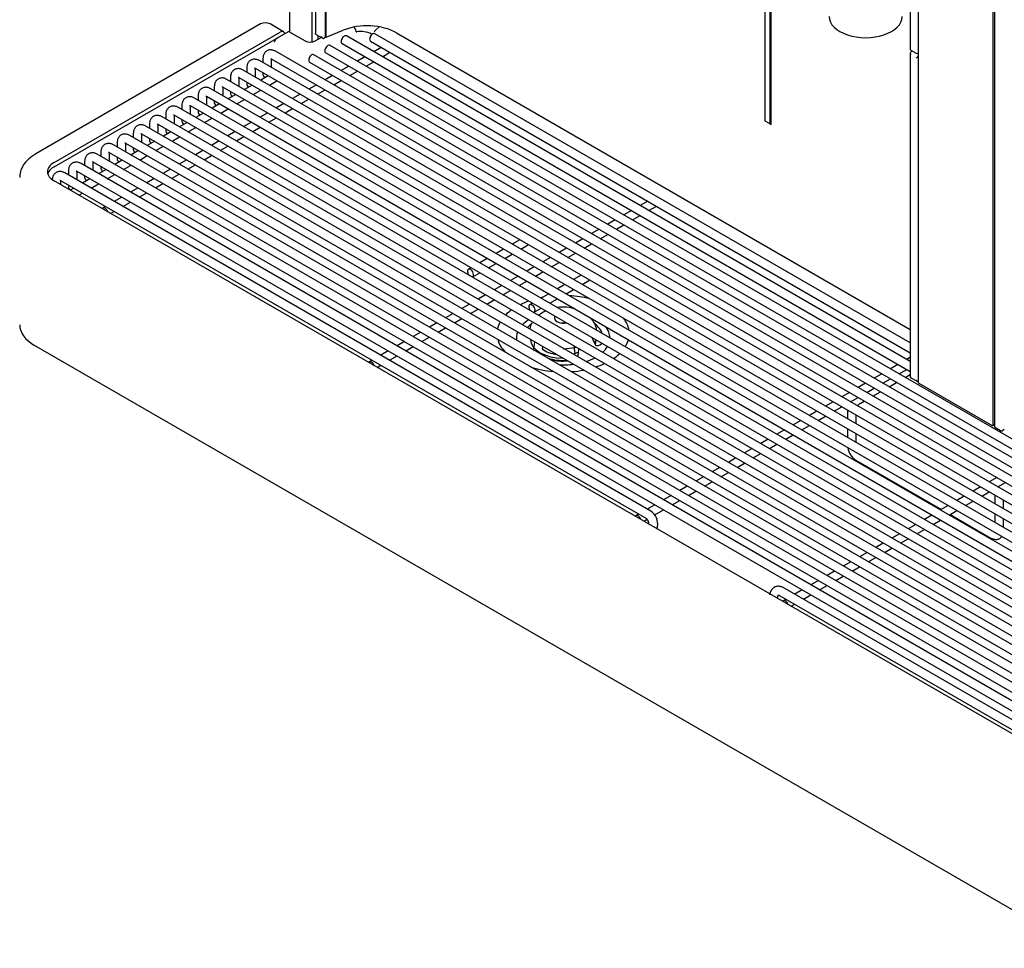
# Model space of a CAD drawing. Units: millimetres. Extents: x -101 to 594, y 0 to 420.
# Drawn here: x 411 to 468, y 92 to 146 of the extents above; entities that cross this region are included whole.
import ezdxf

# ---------------------------------------------------------------- set-up
doc = ezdxf.new("R2010")
doc.units = ezdxf.units.MM
for name, color, linetype in [('100509_TOLE', 7, 'Continuous'), ('100518', 7, 'Continuous'), ('100525', 7, 'Continuous'), ('100576_TOLE', 7, 'Continuous'), ('100763', 7, 'Continuous'), ('101041_TOLE', 7, 'Continuous'), ('101189', 7, 'Continuous'), ('101190', 7, 'Continuous'), ('101191_TOLE', 7, 'Continuous'), ('101192_TOLE', 7, 'Continuous'), ('101213', 7, 'Continuous'), ('101214', 7, 'Continuous'), ('101478', 7, 'Continuous'), ('Défaut', 7, 'Continuous')]:
    doc.layers.add(name, color=color, linetype=linetype)

# ---------------------------------------------------------------- blocks, each defined once
blk = doc.blocks.new('SE2')
at = {"layer": '100509_TOLE', "color": 7, "linetype": 'Continuous'}
for p, q in [((467.433, 122.42), (467.433, 192.255)), ((463.12, 152.804), (463.12, 124.91)), ((463.163, 124.837), (467.391, 122.396)), ((467.421, 122.393), (467.523, 122.452))]:
    blk.add_line(p, q, dxfattribs=at)
for centre, start_param, end_param in [((463.163, 124.886), 0.785398, 2.356194), ((467.391, 122.445), 2.356194, 3.926991)]:
    blk.add_ellipse(centre, major_axis=(-0.03, 0.052), ratio=0.57735, start_param=start_param, end_param=end_param, dxfattribs=at)
at = {"layer": '100518', "color": 7, "linetype": 'Continuous'}
for p, q in [((432.068, 145.334), (431.9, 145.181)), ((426.851, 145.059), (426.219, 144.694)), ((426.951, 145.049), (427.835, 144.539)), ((428.401, 144.539), (428.757, 144.745)), ((441.007, 126.906), (441.046, 127.209)), ((444.527, 127.073), (444.376, 127.406)), ((443.337, 126.751), (443.337, 126.735)), ((443.574, 126.827), (443.556, 126.512))]:
    blk.add_line(p, q, dxfattribs=at)
for centre, radius, start, end in [((430.303, 145.006), 0.471, 13.1116, 41.8132), ((432.235, 144.82), 0.492, 132.8829, 153.4343), ((426.353, 144.423), 0.298, 116.2932, 163.6218), ((430.785, 145.136), 0.0707, 257.1717, 279.5122), ((431.034, 143.818), 1.271, 61.0221, 100.7688), ((440.909, 127.025), 0.619, 342.463, 351.6068), ((442.564, 126.745), 0.773, 0.4165, 12.9549), ((444.319, 126.754), 0.983, 181.1297, 190.9755), ((443.222, 126.503), 0.334, 333.843, 1.535)]:
    blk.add_arc(centre, radius, start, end, dxfattribs=at)
for centre, major_axis, start_param, end_param in [((426.103, 145.294), (1, 0), -1.428899, -1.399733), ((426.951, 144.886), (0.1, -0.173), 2.356194, 3.141593), ((430.559, 145.156), (0.15, -0.26), 0.917689, 1.090629), ((428.118, 144.702), (-0.4, 0), 0.785398, 2.356194), ((442.684, 127.678), (-3.808, 0), 4.299601, 4.618287), ((442.684, 127.678), (-3.808, 0), -1.02576, -0.862569), ((442.684, 127.678), (-3.808, 0), -1.251498, -1.222987), ((442.684, 127.678), (-3.808, 0), -0.676575, -0.512453), ((442.684, 127.678), (-3.808, 0), 5.970465, 6.161737), ((442.684, 127.433), (2.688, 0), -3.884736, -3.653345), ((442.684, 127.433), (-2.3, 0), -0.643878, -0.46405), ((442.684, 127.923), (-1.915, 0), 5.934262, 6.246625), ((442.684, 128.576), (-0.5, 0), 5.895279, 6.283185), ((442.684, 128.576), (-0.5, 0), 0, 1.958703), ((442.684, 128.005), (-0.5, 0), 4.570492, 4.854286), ((442.684, 127.923), (-1.915, 0), 3.112117, 3.493904), ((442.684, 127.433), (-2.3, 0), 3.338861, 3.785471), ((442.684, 127.678), (-3.808, 0), 3.235694, 3.55438), ((442.684, 127.433), (2.688, 0), 2.918683, 3.2215), ((442.684, 127.433), (2.688, 0), 0.00674, 0.436814), ((442.684, 127.678), (-3.808, 0), 0.145129, 0.512134), ((442.684, 127.923), (-1.915, 0), -3.628631, -3.604746), ((444.358, 127.262), (0.6, 0), 5.574082, 5.895576), ((442.684, 127.678), (-3.808, 0), 2.793784, 2.980726), ((442.684, 127.923), (1.915, 0), 4.71258, 5.098279), ((442.684, 127.433), (2.688, 0), 5.720428, 5.963217), ((442.684, 127.678), (-3.808, 0), -3.84982, -3.686629), ((442.684, 127.433), (-2.3, 0), 1.259377, 1.683259), ((442.684, 127.433), (2.688, 0), 4.632481, 4.935299), ((442.684, 127.433), (2.688, 0), -1.059044, -0.827653), ((442.684, 127.678), (-3.808, 0), -4.199936, -4.035814), ((442.684, 127.678), (-3.808, 0), 1.058663, 1.425667), ((442.684, 127.678), (-3.808, 0), 1.692245, 1.883517)]:
    blk.add_ellipse(centre, major_axis=major_axis, ratio=0.57735, start_param=start_param, end_param=end_param, dxfattribs=at)
for points in [[(426.067, 144.507), (426.056, 144.487), (426.051, 144.475), (426.052, 144.471)], [(441.525, 128.911), (441.427, 128.848), (441.344, 128.79), (441.264, 128.727)], [(441.689, 128.995), (441.636, 128.97), (441.583, 128.942), (441.525, 128.911)]]:
    blk.add_open_spline(points, degree=3, dxfattribs=at)
for points, knots in [([(443.359, 129.115), (443.328, 129.124), (443.137, 129.174), (442.804, 129.219), (442.501, 129.206), (442.365, 129.188)], [0.4292669, 0.4292669, 0.4292669, 0.4292669, 0.4585025, 0.6073303, 0.7301639, 0.7301639, 0.7301639, 0.7301639]), ([(444.465, 128.307), (444.424, 128.376), (444.362, 128.481), (444.276, 128.576), (444.236, 128.615)], [0, 0, 0, 0, 0.0673732, 0.1186975, 0.1186975, 0.1186975, 0.1186975]), ([(444.814, 127.036), (444.791, 127.021), (444.766, 127.008), (444.713, 126.99), (444.684, 126.984), (444.627, 126.985), (444.598, 126.992), (444.551, 127.022), (444.533, 127.045), (444.527, 127.073)], [0, 0, 0, 0, 0.25, 0.25, 0.5, 0.5, 0.75, 0.75, 1, 1, 1, 1]), ([(440.99, 126.705), (440.99, 126.706), (440.99, 126.707), (440.991, 126.736), (440.994, 126.769), (441.002, 126.838), (441.006, 126.874), (441.007, 126.906)], [0.4932563, 0.4932563, 0.4932563, 0.4932563, 0.5, 0.5, 0.75, 0.75, 1, 1, 1, 1])]:
    blk.add_open_spline(points, degree=3, knots=knots, dxfattribs=at)
at = {"layer": '100525', "color": 7, "linetype": 'Continuous'}
for p, q in [((462.672, 126.078), (430.202, 144.825)), ((462.672, 127.155), (431.842, 144.955)), ((491.904, 108.123), (429.268, 144.286)), ((429.952, 144.392), (462.672, 125.5)), ((431.592, 144.522), (462.672, 126.578)), ((432.208, 144.166), (431.775, 143.916)), ((425.4, 143.522), (425.4, 143.286)), ((425.879, 143.51), (491.904, 105.39)), ((425.9, 142.997), (425.9, 143.497)), ((491.904, 105.967), (426.129, 143.943)), ((491.904, 107.045), (428.335, 143.747)), ((429.018, 143.853), (491.904, 107.545)), ((431.275, 143.628), (430.842, 143.377)), ((432.275, 143.628), (432.655, 143.847)), ((491.904, 103.812), (424.262, 142.865)), ((424.467, 142.983), (424.467, 142.747)), ((424.945, 142.971), (491.904, 104.312)), ((424.967, 142.458), (424.967, 142.959)), ((491.904, 104.889), (425.195, 143.404)), ((428.085, 143.314), (491.904, 106.468)), ((430.342, 143.089), (429.908, 142.838)), ((431.342, 143.089), (431.775, 143.339)), ((491.904, 102.734), (423.328, 142.326)), ((423.533, 142.444), (423.533, 142.208)), ((424.012, 142.432), (491.909, 103.232)), ((424.033, 141.919), (424.033, 142.42)), ((425.703, 142.533), (425.27, 142.283)), ((425.4, 142.708), (425.4, 142.609)), ((429.408, 142.55), (428.975, 142.3)), ((430.408, 142.55), (430.842, 142.8)), ((497.49, 98.431), (422.395, 141.787)), ((422.6, 141.906), (422.6, 141.669)), ((423.078, 141.893), (491.904, 102.157)), ((423.1, 141.38), (423.1, 141.881)), ((424.77, 141.995), (424.336, 141.744)), ((424.467, 142.169), (424.467, 142.07)), ((425.77, 141.995), (426.203, 142.245)), ((428.475, 142.011), (428.041, 141.761)), ((429.475, 142.011), (429.908, 142.261)), ((496.556, 97.892), (421.462, 141.248)), ((421.667, 141.367), (421.667, 141.13)), ((422.145, 141.354), (497.24, 97.998)), ((422.167, 140.841), (422.167, 141.342)), ((423.836, 141.456), (423.403, 141.205)), ((423.533, 141.631), (423.533, 141.531)), ((423.903, 140.917), (424.336, 141.167)), ((424.836, 141.456), (425.27, 141.706)), ((427.541, 141.472), (427.108, 141.222)), ((427.608, 140.933), (428.041, 141.183)), ((428.541, 141.472), (428.975, 141.722)), ((495.623, 97.354), (420.528, 140.71)), ((420.733, 140.828), (420.733, 140.591)), ((421.212, 140.815), (496.306, 97.459)), ((421.233, 140.303), (421.233, 140.803)), ((422.903, 140.917), (422.469, 140.667)), ((422.6, 141.092), (422.6, 140.992)), ((422.969, 140.378), (423.403, 140.628)), ((426.608, 140.933), (426.175, 140.683)), ((426.675, 140.394), (427.108, 140.644)), ((494.69, 96.815), (419.595, 140.171)), ((419.8, 140.289), (419.8, 140.052)), ((420.278, 140.277), (495.373, 96.921)), ((420.3, 139.764), (420.3, 140.264)), ((421.969, 140.378), (421.536, 140.128)), ((421.667, 140.553), (421.667, 140.453)), ((422.036, 139.839), (422.469, 140.089)), ((425.675, 140.394), (425.241, 140.144)), ((425.741, 139.855), (426.175, 140.106)), ((493.756, 96.276), (418.662, 139.632)), ((418.866, 139.75), (418.866, 139.514)), ((419.345, 139.738), (494.44, 96.382)), ((419.366, 139.225), (419.366, 139.725)), ((419.8, 139.475), (419.8, 139.375)), ((421.036, 139.839), (420.603, 139.589)), ((420.733, 140.014), (420.733, 139.914)), ((421.103, 139.3), (421.536, 139.55)), ((424.741, 139.855), (424.308, 139.605)), ((424.808, 139.316), (425.241, 139.567)), ((492.823, 95.737), (417.728, 139.093)), ((417.933, 139.211), (417.933, 138.975)), ((418.412, 139.199), (493.506, 95.843)), ((418.433, 138.686), (418.433, 139.186)), ((418.866, 138.936), (418.866, 138.836)), ((420.103, 139.3), (419.669, 139.05)), ((420.169, 138.761), (420.603, 139.011)), ((423.808, 139.316), (423.375, 139.066)), ((423.875, 138.778), (424.308, 139.028)), ((491.89, 95.198), (416.795, 138.554)), ((417, 138.672), (417, 138.436)), ((417.478, 138.66), (492.573, 95.304)), ((417.5, 138.147), (417.5, 138.647)), ((417.933, 138.397), (417.933, 138.297)), ((419.169, 138.761), (418.736, 138.511)), ((419.236, 138.222), (419.669, 138.473)), ((422.875, 138.778), (422.441, 138.527)), ((422.941, 138.239), (423.375, 138.489)), ((490.956, 94.659), (415.861, 138.015)), ((416.066, 138.133), (416.066, 137.897)), ((416.545, 138.121), (491.64, 94.765)), ((416.566, 137.608), (416.566, 138.109)), ((417, 137.858), (417, 137.759)), ((418.236, 138.222), (417.803, 137.972)), ((418.303, 137.683), (418.736, 137.934)), ((421.941, 138.239), (421.508, 137.988)), ((422.008, 137.7), (422.441, 137.95)), ((490.023, 94.12), (414.928, 137.476)), ((415.133, 137.594), (415.133, 137.358)), ((415.611, 137.582), (490.706, 94.226)), ((415.633, 137.069), (415.633, 137.57)), ((416.066, 137.319), (416.066, 137.22)), ((417.303, 137.683), (416.869, 137.433)), ((417.369, 137.145), (417.803, 137.395)), ((421.008, 137.7), (420.574, 137.45)), ((421.074, 137.161), (421.508, 137.411)), ((447.724, 117.464), (413.995, 136.937)), ((414.199, 137.056), (414.199, 136.819)), ((414.678, 137.043), (489.773, 93.687)), ((414.699, 136.53), (414.699, 137.031)), ((415.133, 136.781), (415.133, 136.681)), ((416.369, 137.145), (415.936, 136.894)), ((416.436, 136.606), (416.869, 136.856)), ((420.074, 137.161), (419.641, 136.911)), ((420.141, 136.622), (420.574, 136.872)), ((413.745, 136.504), (447.474, 117.031)), ((413.766, 136.25), (413.766, 136.492)), ((414.199, 136.242), (414.199, 136.142)), ((414.502, 136.067), (414.293, 135.946)), ((415.436, 136.606), (415.002, 136.355)), ((415.502, 136.067), (415.936, 136.317)), ((418.208, 136.083), (417.774, 135.833)), ((419.141, 136.622), (418.708, 136.372)), ((419.208, 136.083), (419.641, 136.333)), ((414.793, 135.657), (415.002, 135.778)), ((417.274, 135.544), (416.841, 135.294)), ((418.274, 135.544), (418.708, 135.794)), ((416.341, 135.005), (416.184, 134.915)), ((417.341, 135.005), (417.774, 135.256)), ((447.553, 135.307), (447.119, 135.057)), ((447.619, 134.769), (447.999, 134.988)), ((416.631, 134.596), (416.841, 134.717)), ((446.619, 134.769), (446.186, 134.518)), ((446.686, 134.23), (447.119, 134.48)), ((445.686, 134.23), (445.252, 133.979)), ((445.752, 133.691), (446.186, 133.941)), ((444.752, 133.691), (444.319, 133.441)), ((444.819, 133.152), (445.252, 133.402)), ((440.185, 133.095), (439.751, 132.845)), ((440.251, 132.556), (440.631, 132.775)), ((443.819, 133.152), (443.386, 132.902)), ((443.886, 132.613), (444.319, 132.863)), ((439.251, 132.556), (438.818, 132.306)), ((439.318, 132.017), (439.751, 132.267)), ((442.886, 132.613), (442.452, 132.363)), ((442.952, 132.074), (443.386, 132.324)), ((438.318, 132.017), (437.884, 131.767)), ((438.384, 131.478), (438.818, 131.728)), ((441.019, 131.535), (440.586, 131.285)), ((441.952, 132.074), (441.519, 131.824)), ((442.019, 131.535), (442.452, 131.785)), ((437.384, 131.478), (437.228, 131.388)), ((437.478, 130.955), (437.884, 131.189)), ((440.086, 130.996), (439.652, 130.746)), ((441.086, 130.996), (441.519, 131.247)), ((443.72, 131.054), (443.287, 130.803)), ((439.152, 130.457), (438.719, 130.207)), ((440.152, 130.457), (440.586, 130.708)), ((442.787, 130.515), (442.353, 130.264)), ((443.787, 130.515), (444.167, 130.734)), ((438.219, 129.919), (437.785, 129.668)), ((439.219, 129.919), (439.652, 130.169)), ((441.853, 129.976), (441.42, 129.726)), ((442.853, 129.976), (443.287, 130.226)), ((437.285, 129.38), (436.852, 129.129)), ((438.285, 129.38), (438.719, 129.63)), ((440.92, 129.437), (440.763, 129.346)), ((441.92, 129.437), (442.353, 129.687)), ((436.352, 128.841), (435.919, 128.591)), ((437.352, 128.841), (437.785, 129.091)), ((441.013, 128.913), (441.42, 129.148)), ((435.419, 128.302), (434.985, 128.052)), ((436.419, 128.302), (436.852, 128.552)), ((434.485, 127.763), (434.052, 127.513)), ((435.485, 127.763), (435.919, 128.013)), ((433.552, 127.224), (433.118, 126.974)), ((434.552, 127.224), (434.985, 127.474)), ((432.618, 126.685), (432.185, 126.435)), ((433.618, 126.685), (434.052, 126.935)), ((431.685, 126.146), (431.528, 126.056)), ((431.975, 125.737), (432.185, 125.858)), ((432.685, 126.146), (433.118, 126.397)), ((461.963, 125.91), (461.53, 125.659)), ((462.672, 126.319), (462.463, 126.198)), ((461.03, 125.371), (460.597, 125.12)), ((462.03, 125.371), (462.463, 125.621)), ((462.385, 125.166), (462.672, 125.332)), ((460.097, 124.832), (459.663, 124.582)), ((461.097, 124.832), (461.53, 125.082)), ((461.452, 124.627), (461.885, 124.877)), ((459.163, 124.293), (458.73, 124.043)), ((460.163, 124.293), (460.597, 124.543)), ((460.518, 124.088), (460.952, 124.338)), ((458.23, 123.754), (457.797, 123.504)), ((459.23, 123.754), (459.663, 124.004)), ((459.787, 123.666), (460.018, 123.799)), ((457.297, 123.215), (456.863, 122.965)), ((458.297, 123.215), (458.73, 123.465)), ((459.058, 123.27), (459.058, 122.775)), ((456.363, 122.676), (455.93, 122.426)), ((457.363, 122.676), (457.797, 122.926)), ((459.558, 122.487), (459.558, 122.987)), ((455.43, 122.137), (454.996, 121.887)), ((456.43, 122.137), (456.863, 122.388)), ((459.058, 122.198), (459.058, 121.698)), ((459.558, 121.409), (459.558, 121.909)), ((454.496, 121.598), (454.063, 121.348)), ((455.496, 121.598), (455.93, 121.849)), ((453.563, 121.06), (453.13, 120.809)), ((453.63, 120.521), (454.063, 120.771)), ((454.563, 121.06), (454.996, 121.31)), ((452.63, 120.521), (452.196, 120.27)), ((452.696, 119.982), (453.13, 120.232)), ((459.538, 120.402), (464.467, 117.557)), ((451.696, 119.982), (451.263, 119.732)), ((451.763, 119.443), (452.196, 119.693)), ((450.763, 119.443), (450.329, 119.193)), ((450.829, 118.904), (451.263, 119.154)), ((467.649, 119.394), (467.215, 119.144)), ((467.715, 118.855), (468.149, 119.105)), ((449.829, 118.904), (449.396, 118.654)), ((449.896, 118.365), (450.329, 118.615)), ((466.715, 118.855), (466.282, 118.605)), ((466.782, 118.316), (467.215, 118.566)), ((448.896, 118.365), (448.463, 118.115)), ((448.963, 117.826), (449.396, 118.076)), ((465.782, 118.316), (465.348, 118.066)), ((465.848, 117.777), (466.282, 118.027)), ((467.544, 118.371), (467.544, 117.876)), ((468.044, 117.588), (468.044, 118.088)), ((447.963, 117.826), (447.529, 117.576)), ((447.956, 117.245), (448.463, 117.538)), ((464.848, 117.777), (464.415, 117.527)), ((464.915, 117.238), (465.348, 117.489)), ((447.029, 117.287), (446.873, 117.197)), ((447.32, 116.878), (447.519, 116.993)), ((463.915, 117.238), (463.482, 116.988)), ((463.982, 116.7), (464.415, 116.95)), ((464.967, 117.268), (467.314, 115.913)), ((467.544, 117.299), (467.544, 116.799)), ((468.044, 116.51), (468.044, 117.01)), ((448.098, 116.428), (448.121, 116.557)), ((462.982, 116.7), (462.548, 116.449)), ((463.048, 116.161), (463.482, 116.411)), ((462.048, 116.161), (461.615, 115.91)), ((462.115, 115.622), (462.548, 115.872)), ((460.182, 115.083), (459.748, 114.833)), ((461.115, 115.622), (460.682, 115.372)), ((461.182, 115.083), (461.615, 115.333)), ((459.248, 114.544), (458.815, 114.294)), ((460.248, 114.544), (460.682, 114.794)), ((458.315, 114.005), (457.881, 113.755)), ((459.315, 114.005), (459.748, 114.255)), ((457.381, 113.466), (456.948, 113.216)), ((458.381, 113.466), (458.815, 113.716)), ((489.089, 93.581), (455.36, 113.055)), ((456.448, 112.927), (456.015, 112.677)), ((457.448, 112.927), (457.881, 113.177)), ((455.028, 112.427), (455.05, 112.556)), ((455.11, 112.622), (488.839, 93.148)), ((455.515, 112.388), (455.358, 112.298)), ((456.515, 112.388), (456.948, 112.639)), ((455.805, 111.979), (456.015, 112.1))]:
    blk.add_line(p, q, dxfattribs=at)
for centre, radius, start, end in [((460.089, 123.227), 0.533, 124.5991, 147.1058), ((460.082, 121.27), 1.025, 188.8169, 237.9321), ((447.228, 116.707), 0.905, 350.4884, 56.8174), ((447.22, 116.705), 0.413, 358.8678, 52.0733)]:
    blk.add_arc(centre, radius, start, end, dxfattribs=at)
for centre, major_axis, ratio, start_param, end_param in [((430.077, 144.608), (0.125, 0.217), 0.57735, 0, 3.141593), ((431.717, 144.739), (0.125, 0.217), 0.57735, 0, 3.141593), ((429.143, 144.069), (0.125, 0.217), 0.57735, 0, 3.141593), ((428.21, 143.53), (0.125, 0.217), 0.57735, 0, 3.141593), ((432.53, 144.064), (-0.125, 0.217), 0.57735, 3.141593, 3.508684), ((425.65, 142.556), (0.236, -0.114), 0.715187, 3.472973, 4.450509), ((424.717, 142.017), (0.236, -0.114), 0.715187, 3.472973, 4.450509), ((423.783, 141.478), (0.236, -0.114), 0.715187, 3.472973, 4.450509), ((422.85, 140.939), (0.236, -0.114), 0.715187, 3.472973, 4.450509), ((421.917, 140.4), (0.236, -0.114), 0.715187, 3.472973, 4.450509), ((420.983, 139.862), (0.236, -0.114), 0.715187, 3.472973, 4.450509), ((420.05, 139.323), (0.236, -0.114), 0.715187, 3.472973, 4.450509), ((419.116, 138.784), (0.236, -0.114), 0.715187, 3.472973, 4.450509), ((417.25, 137.706), (0.236, -0.114), 0.715187, 3.472973, 4.450509), ((418.183, 138.245), (0.236, -0.114), 0.715187, 3.472973, 4.450509), ((416.316, 137.167), (0.236, -0.114), 0.715187, 3.472973, 4.450509), ((415.383, 136.628), (0.236, -0.114), 0.715187, 3.472973, 4.450509), ((414.449, 136.089), (0.236, -0.114), 0.715187, 3.472973, 4.450509), ((416.309, 134.698), (-0.125, 0.217), 0.57735, 4.347253, 6.283185), ((447.874, 135.205), (0.125, -0.217), 0.57735, 0, 0.367092), ((416.309, 134.698), (-0.125, 0.217), 0.57735, 0, 0.365136), ((440.506, 132.992), (0.125, -0.217), 0.57735, 0, 0.367092), ((437.353, 131.171), (0.125, -0.217), 0.57735, 0, 4.957938), ((437.353, 131.171), (0.125, -0.217), 0.57735, 6.037636, 6.283185), ((444.042, 130.951), (0.125, -0.217), 0.57735, 0, 0.382281), ((440.888, 129.13), (0.125, -0.217), 0.57735, 0, 4.957938), ((440.888, 129.13), (0.125, -0.217), 0.57735, 6.037636, 6.283185), ((431.653, 125.839), (0.125, -0.217), 0.57735, 1.205661, 3.506728), ((446.998, 116.98), (0.125, -0.217), 0.57735, 1.205661, 3.506728), ((455.483, 112.081), (-0.125, 0.217), 0.57735, 0, 0.365136), ((455.483, 112.081), (-0.125, 0.217), 0.57735, 4.347253, 6.283185)]:
    blk.add_ellipse(centre, major_axis=major_axis, ratio=ratio, start_param=start_param, end_param=end_param, dxfattribs=at)
for points, knots in [([(426.129, 143.943), (426.075, 143.97), (425.972, 144.019), (425.788, 144.034), (425.61, 143.972), (425.479, 143.844), (425.411, 143.683), (425.403, 143.579), (425.4, 143.522)], [0, 0, 0, 0, 0.153972, 0.341379, 0.511009, 0.687153, 0.854967, 1, 1, 1, 1]), ([(425.195, 143.404), (425.141, 143.431), (425.039, 143.48), (424.855, 143.496), (424.676, 143.433), (424.546, 143.306), (424.477, 143.144), (424.47, 143.04), (424.467, 142.983)], [0, 0, 0, 0, 0.153972, 0.341379, 0.511009, 0.687153, 0.854967, 1, 1, 1, 1]), ([(425.844, 143.525), (425.844, 143.525), (425.85, 143.524), (425.868, 143.515), (425.879, 143.51)], [0.7734135, 0.7734135, 0.7734135, 0.7734135, 0.8912621, 1, 1, 1, 1]), ([(424.262, 142.865), (424.208, 142.892), (424.105, 142.941), (423.921, 142.957), (423.743, 142.894), (423.613, 142.767), (423.544, 142.605), (423.536, 142.501), (423.533, 142.444)], [0, 0, 0, 0, 0.153972, 0.341379, 0.511009, 0.687153, 0.854967, 1, 1, 1, 1]), ([(424.91, 142.986), (424.91, 142.986), (424.916, 142.986), (424.935, 142.976), (424.945, 142.971)], [0.7734135, 0.7734135, 0.7734135, 0.7734135, 0.8912621, 1, 1, 1, 1]), ([(423.328, 142.326), (423.275, 142.354), (423.172, 142.402), (422.988, 142.418), (422.81, 142.355), (422.679, 142.228), (422.611, 142.066), (422.603, 141.962), (422.6, 141.906)], [0, 0, 0, 0, 0.153972, 0.341379, 0.511009, 0.687153, 0.854967, 1, 1, 1, 1]), ([(423.977, 142.447), (423.977, 142.447), (423.983, 142.447), (424.001, 142.437), (424.012, 142.432)], [0.7734135, 0.7734135, 0.7734135, 0.7734135, 0.8912621, 1, 1, 1, 1]), ([(422.395, 141.787), (422.341, 141.815), (422.238, 141.864), (422.055, 141.879), (421.876, 141.816), (421.746, 141.689), (421.677, 141.527), (421.669, 141.424), (421.667, 141.367)], [0, 0, 0, 0, 0.153972, 0.341379, 0.511009, 0.687153, 0.854967, 1, 1, 1, 1]), ([(423.044, 141.908), (423.044, 141.908), (423.05, 141.908), (423.068, 141.898), (423.078, 141.893)], [0.7734135, 0.7734135, 0.7734135, 0.7734135, 0.8912621, 1, 1, 1, 1]), ([(421.462, 141.248), (421.408, 141.276), (421.305, 141.325), (421.121, 141.34), (420.943, 141.277), (420.812, 141.15), (420.744, 140.989), (420.736, 140.885), (420.733, 140.828)], [0, 0, 0, 0, 0.153972, 0.341379, 0.511009, 0.687153, 0.854967, 1, 1, 1, 1]), ([(422.11, 141.369), (422.11, 141.369), (422.116, 141.369), (422.134, 141.359), (422.145, 141.354)], [0.7734135, 0.7734135, 0.7734135, 0.7734135, 0.8912621, 1, 1, 1, 1]), ([(420.528, 140.71), (420.474, 140.737), (420.372, 140.786), (420.188, 140.801), (420.009, 140.738), (419.879, 140.611), (419.81, 140.45), (419.803, 140.346), (419.8, 140.289)], [0, 0, 0, 0, 0.153972, 0.341379, 0.511009, 0.687153, 0.854967, 1, 1, 1, 1]), ([(421.177, 140.83), (421.177, 140.83), (421.183, 140.83), (421.201, 140.821), (421.212, 140.815)], [0.7734135, 0.7734135, 0.7734135, 0.7734135, 0.8912621, 1, 1, 1, 1]), ([(419.595, 140.171), (419.541, 140.198), (419.438, 140.247), (419.254, 140.262), (419.076, 140.2), (418.946, 140.072), (418.877, 139.911), (418.869, 139.807), (418.866, 139.75)], [0, 0, 0, 0, 0.153972, 0.341379, 0.511009, 0.687153, 0.854967, 1, 1, 1, 1]), ([(420.243, 140.291), (420.243, 140.291), (420.25, 140.291), (420.268, 140.282), (420.278, 140.277)], [0.7734135, 0.7734135, 0.7734135, 0.7734135, 0.8912621, 1, 1, 1, 1]), ([(418.662, 139.632), (418.608, 139.659), (418.505, 139.708), (418.321, 139.723), (418.143, 139.661), (418.012, 139.533), (417.944, 139.372), (417.936, 139.268), (417.933, 139.211)], [0, 0, 0, 0, 0.153972, 0.341379, 0.511009, 0.687153, 0.854967, 1, 1, 1, 1]), ([(419.31, 139.752), (419.31, 139.752), (419.316, 139.752), (419.334, 139.743), (419.345, 139.738)], [0.7734135, 0.7734135, 0.7734135, 0.7734135, 0.8912621, 1, 1, 1, 1]), ([(417.728, 139.093), (417.674, 139.12), (417.572, 139.169), (417.388, 139.184), (417.209, 139.122), (417.079, 138.994), (417.01, 138.833), (417.002, 138.729), (417, 138.672)], [0, 0, 0, 0, 0.153972, 0.341379, 0.511009, 0.687153, 0.854967, 1, 1, 1, 1]), ([(418.377, 139.213), (418.377, 139.213), (418.383, 139.213), (418.401, 139.204), (418.412, 139.199)], [0.7734135, 0.7734135, 0.7734135, 0.7734135, 0.8912621, 1, 1, 1, 1]), ([(416.795, 138.554), (416.741, 138.581), (416.638, 138.63), (416.454, 138.646), (416.276, 138.583), (416.146, 138.456), (416.077, 138.294), (416.069, 138.19), (416.066, 138.133)], [0, 0, 0, 0, 0.153972, 0.341379, 0.511009, 0.687153, 0.854967, 1, 1, 1, 1]), ([(417.443, 138.675), (417.443, 138.675), (417.449, 138.674), (417.468, 138.665), (417.478, 138.66)], [0.7734135, 0.7734135, 0.7734135, 0.7734135, 0.8912621, 1, 1, 1, 1]), ([(415.861, 138.015), (415.808, 138.042), (415.705, 138.091), (415.521, 138.107), (415.343, 138.044), (415.212, 137.917), (415.144, 137.755), (415.136, 137.651), (415.133, 137.594)], [0, 0, 0, 0, 0.153972, 0.341379, 0.511009, 0.687153, 0.854967, 1, 1, 1, 1]), ([(416.51, 138.136), (416.51, 138.136), (416.516, 138.136), (416.534, 138.126), (416.545, 138.121)], [0.7734135, 0.7734135, 0.7734135, 0.7734135, 0.8912621, 1, 1, 1, 1]), ([(414.928, 137.476), (414.874, 137.504), (414.771, 137.552), (414.588, 137.568), (414.409, 137.505), (414.279, 137.378), (414.21, 137.216), (414.202, 137.112), (414.199, 137.056)], [0, 0, 0, 0, 0.153972, 0.341379, 0.511009, 0.687153, 0.854967, 1, 1, 1, 1]), ([(415.577, 137.597), (415.577, 137.597), (415.583, 137.597), (415.601, 137.587), (415.611, 137.582)], [0.7734135, 0.7734135, 0.7734135, 0.7734135, 0.8912621, 1, 1, 1, 1]), ([(413.995, 136.937), (413.941, 136.965), (413.838, 137.014), (413.654, 137.029), (413.476, 136.966), (413.345, 136.839), (413.286, 136.698), (413.274, 136.615), (413.271, 136.587)], [0, 0, 0, 0, 0.1539722, 0.3413788, 0.5110087, 0.6871533, 0.8549673, 0.9369936, 0.9369936, 0.9369936, 0.9369936]), ([(414.643, 137.058), (414.643, 137.058), (414.649, 137.058), (414.667, 137.048), (414.678, 137.043)], [0.7734135, 0.7734135, 0.7734135, 0.7734135, 0.8912621, 1, 1, 1, 1]), ([(413.71, 136.519), (413.71, 136.519), (413.716, 136.519), (413.734, 136.509), (413.745, 136.504)], [0.7734135, 0.7734135, 0.7734135, 0.7734135, 0.8912621, 1, 1, 1, 1]), ([(467.314, 115.913), (467.368, 115.886), (467.47, 115.837), (467.655, 115.821), (467.823, 115.88), (467.905, 115.954), (467.936, 115.994)], [0, 0, 0, 0, 0.1537231, 0.3412601, 0.5109528, 0.6547432, 0.6547432, 0.6547432, 0.6547432]), ([(455.36, 113.055), (455.303, 113.083), (455.194, 113.133), (454.985, 113.14), (454.79, 113.057), (454.627, 112.885), (454.583, 112.739), (454.558, 112.642)], [0, 0, 0, 0, 0.162902, 0.356255, 0.56311, 0.754739, 1, 1, 1, 1]), ([(455.05, 112.556), (455.056, 112.576), (455.064, 112.611), (455.084, 112.636), (455.085, 112.632), (455.074, 112.639), (455.102, 112.625), (455.11, 112.622)], [0, 0, 0, 0, 0.156243, 0.325382, 0.526399, 0.885549, 1, 1, 1, 1])]:
    blk.add_open_spline(points, degree=3, knots=knots, dxfattribs=at)
at = {"layer": '100576_TOLE', "color": 7, "linetype": 'Continuous'}
for p, q in [((425.266, 145.518), (412.326, 138.047)), ((426.585, 145.069), (425.808, 145.518)), ((413.375, 137.537), (426.385, 145.049)), ((413.375, 137.292), (426.315, 144.763)), ((488.328, 93.202), (413.375, 136.476)), ((487.197, 83.73), (412.243, 127.005))]:
    blk.add_line(p, q, dxfattribs=at)
blk.add_arc((425.537, 145.035), 0.554, 60.7383, 119.2617, dxfattribs=at)
for centre, major_axis, start_param, end_param in [((426.315, 144.6), (-0.1, -0.173), 3.509757, 3.926991), ((426.385, 144.722), (-0.2, -0.346), 2.564811, 3.926991), ((414.294, 137.007), (1.3, 0), 2.356194, 3.926991), ((414.294, 136.762), (1.3, 0), 2.356194, 2.977681), ((414.294, 128.188), (2.9, 0), 3.141593, 3.926991)]:
    blk.add_ellipse(centre, major_axis=major_axis, ratio=0.57735, start_param=start_param, end_param=end_param, dxfattribs=at)
blk.add_open_spline([(412.326, 138.047), (412.237, 137.993), (412.022, 137.857), (411.716, 137.573), (411.495, 137.213), (411.39, 136.895), (411.405, 136.725), (411.41, 136.668)], degree=3, knots=[0, 0, 0, 0, 0.147459, 0.425976, 0.669836, 0.904241, 1, 1, 1, 1], dxfattribs=at)
at = {"layer": '100763', "color": 7, "linetype": 'Continuous'}
blk.add_ellipse((460.101, 145.939), major_axis=(-2.1, 0), ratio=0.57735, start_param=0, end_param=3.141593, dxfattribs=at)
at = {"layer": '101041_TOLE', "color": 7, "linetype": 'Continuous'}
for p, q in [((426.921, 174.405), (426.921, 145.063)), ((428.224, 144.479), (428.224, 173.653)), ((428.577, 144.641), (428.577, 144.849))]:
    blk.add_line(p, q, dxfattribs=at)
at = {"layer": '101189', "color": 7, "linetype": 'Continuous'}
for p, q in [((428.42, 163.598), (428.42, 144.945)), ((429.004, 144.768), (429.004, 163.547)), ((428.42, 144.939), (428.844, 144.694)), ((428.981, 144.735), (428.924, 144.702))]:
    blk.add_line(p, q, dxfattribs=at)
for centre, major_axis, start_param, end_param in [((428.924, 144.833), (-0.08, -0.139), 0.261799, 0.785398), ((428.924, 144.768), (-0.08, 0), 2.356194, 3.141593)]:
    blk.add_ellipse(centre, major_axis=major_axis, ratio=0.57735, start_param=start_param, end_param=end_param, dxfattribs=at)
for points, knots in [([(428.426, 144.936), (428.425, 144.937), (428.425, 144.937), (428.421, 144.94), (428.42, 144.943), (428.421, 144.951), (428.424, 144.956), (428.432, 144.967), (428.437, 144.973), (428.444, 144.98)], [0.2180919, 0.2180919, 0.2180919, 0.2180919, 0.25, 0.25, 0.5, 0.5, 0.75, 0.75, 1, 1, 1, 1]), ([(428.755, 144.8), (428.761, 144.786), (428.769, 144.772), (428.785, 144.747), (428.795, 144.736), (428.815, 144.715), (428.825, 144.706), (428.847, 144.692), (428.858, 144.688), (428.868, 144.687)], [0, 0, 0, 0, 0.25, 0.25, 0.5, 0.5, 0.75, 0.75, 1, 1, 1, 1])]:
    blk.add_open_spline(points, degree=3, knots=knots, dxfattribs=at)
at = {"layer": '101190', "color": 7, "linetype": 'Continuous'}
for p, q in [((462.672, 143.823), (462.672, 125.169)), ((462.774, 143.963), (462.752, 143.951)), ((462.672, 125.164), (463.097, 124.919))]:
    blk.add_line(p, q, dxfattribs=at)
blk.add_ellipse((462.752, 143.821), major_axis=(0.08, 0.139), ratio=0.57735, start_param=0.785398, end_param=1.308997, dxfattribs=at)
for points, knots in [([(462.696, 143.901), (462.686, 143.889), (462.68, 143.875), (462.673, 143.844), (462.672, 143.829), (462.674, 143.797), (462.676, 143.782), (462.684, 143.752), (462.69, 143.737), (462.696, 143.723)], [0, 0, 0, 0, 0.25, 0.25, 0.5, 0.5, 0.75, 0.75, 1, 1, 1, 1]), ([(463.007, 143.543), (463.013, 143.55), (463.021, 143.557), (463.038, 143.573), (463.047, 143.582), (463.067, 143.601), (463.078, 143.611), (463.099, 143.632), (463.11, 143.644), (463.12, 143.656)], [0, 0, 0, 0, 0.25, 0.25, 0.5, 0.5, 0.75, 0.75, 1, 1, 1, 1]), ([(462.696, 125.204), (462.69, 125.198), (462.684, 125.191), (462.676, 125.181), (462.674, 125.176), (462.672, 125.167), (462.673, 125.164), (462.677, 125.161), (462.677, 125.161), (462.678, 125.161)], [0, 0, 0, 0, 0.25, 0.25, 0.5, 0.5, 0.75, 0.75, 0.7819081, 0.7819081, 0.7819081, 0.7819081]), ([(463.12, 124.912), (463.11, 124.913), (463.099, 124.917), (463.078, 124.93), (463.067, 124.939), (463.047, 124.96), (463.038, 124.972), (463.021, 124.997), (463.013, 125.011), (463.007, 125.025)], [0, 0, 0, 0, 0.25, 0.25, 0.5, 0.5, 0.75, 0.75, 1, 1, 1, 1])]:
    blk.add_open_spline(points, degree=3, knots=knots, dxfattribs=at)
at = {"layer": '101191_TOLE', "color": 7, "linetype": 'Continuous'}
for p, q in [((429.04, 144.762), (429.04, 163.542)), ((454.67, 139.734), (454.67, 147.246)), ((429.04, 144.762), (430.023, 145.16)), ((429.004, 144.791), (429.04, 144.762)), ((433.096, 145.004), (462.672, 127.929)), ((454.585, 139.783), (454.67, 139.734))]:
    blk.add_line(p, q, dxfattribs=at)
blk.add_ellipse((431.399, 144.025), major_axis=(-2.4, 0), ratio=0.57735, start_param=3.926991, end_param=5.323254, dxfattribs=at)
at = {"layer": '101192_TOLE', "color": 7, "linetype": 'Continuous'}
for p, q in [((454.295, 147.356), (454.295, 139.942)), ((454.578, 147.193), (454.578, 139.779)), ((454.295, 139.942), (454.578, 139.779)), ((454.67, 139.832), (454.578, 139.779))]:
    blk.add_line(p, q, dxfattribs=at)
at = {"layer": '101213', "color": 7, "linetype": 'Continuous'}
for p, q in [((467.523, 188.148), (467.523, 122.306)), ((467.858, 122.094), (467.547, 122.273)), ((468.084, 122.159), (467.971, 122.094))]:
    blk.add_line(p, q, dxfattribs=at)
for centre, start_param, end_param in [((467.603, 122.306), 3.141593, 3.926991), ((467.914, 122.126), 3.926991, 5.497787)]:
    blk.add_ellipse(centre, major_axis=(0.08, 0), ratio=0.57735, start_param=start_param, end_param=end_param, dxfattribs=at)
at = {"layer": '101214', "color": 7, "linetype": 'Continuous'}
for p, q in [((462.672, 152.546), (462.672, 144.041)), ((462.696, 144.008), (463.007, 143.829))]:
    blk.add_line(p, q, dxfattribs=at)
for centre, start_param, end_param in [((462.752, 144.041), 3.141593, 3.926991), ((463.064, 143.861), 3.926991, 5.497787)]:
    blk.add_ellipse(centre, major_axis=(0.08, 0), ratio=0.57735, start_param=start_param, end_param=end_param, dxfattribs=at)
at = {"layer": '101478', "color": 7, "linetype": 'Continuous'}
blk.add_line((444.564, 127.229), (444.564, 127.333), dxfattribs=at)
for centre, major_axis, start_param, end_param in [((442.684, 127.352), (-1.88, 0), 0, 1.567637), ((442.684, 127.352), (-1.88, 0), 2.948833, 3.141593), ((442.684, 127.229), (-1.88, 0), 3.012026, 3.141593), ((442.684, 127.352), (-1.55, 0), 0.669701, 1.321492), ((442.684, 127.188), (1.35, 0), 3.61073, 3.855416), ((442.684, 127.352), (-1.55, 0), 1.949342, 2.183696), ((442.684, 127.229), (-1.88, 0), 1.084652, 1.675221)]:
    blk.add_ellipse(centre, major_axis=major_axis, ratio=0.57735, start_param=start_param, end_param=end_param, dxfattribs=at)

msp = doc.modelspace()

# ---------------------------------------------------------------- block references
at = {"layer": 'Défaut'}
msp.add_blockref('SE2', (0, 0), dxfattribs=at)

doc.saveas('drawing.dxf')
